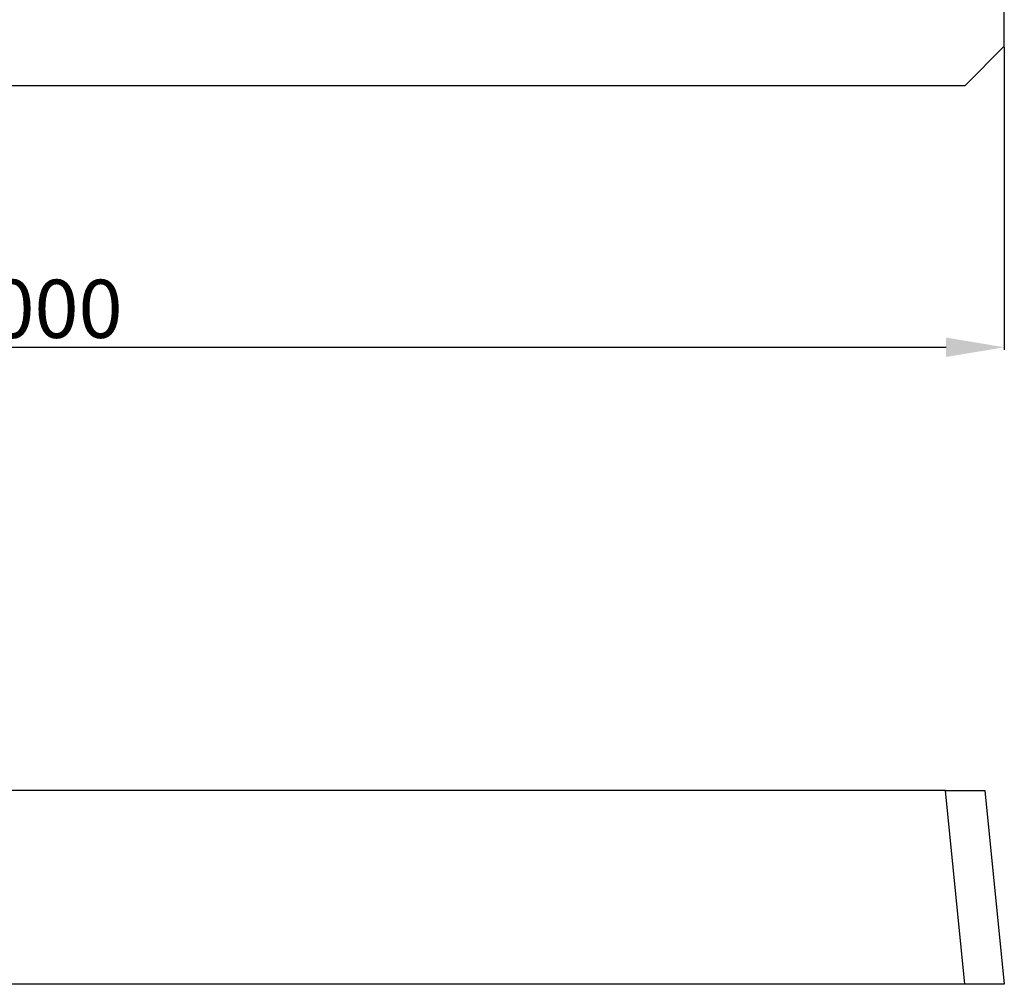
# Model space of a CAD drawing. Units: millimetres. Extents: x 2631 to 4996, y 1626 to 3384.
# Drawn here: x 3814 to 4321, y 1626 to 2123 of the extents above; entities that cross this region are included whole.
import ezdxf

# ---------------------------------------------------------------- set-up
doc = ezdxf.new("R2010")
doc.units = ezdxf.units.MM
doc.layers.add('Размер мм', color=8, linetype='Continuous')
doc.styles.get("Standard").update_dxf_attribs({"font": 'arial.ttf'})
doc.dimstyles.new('Аннотативный', dxfattribs={"dimscale": 0, "dimtxt": 30, "dimasz": 30, "dimexe": 1.25, "dimexo": 0.625, "dimtad": 1, "dimdec": 0, "dimtxsty": 'Standard', "dimcen": 2.5, "dimadec": 0, "dimazin": 0, "dimtfac": 1, "dimtdec": 0, "dimtmove": 0, "dimatfit": 3, "dimfxl": 1, "dimarcsym": 0})

# ---------------------------------------------------------------- blocks, each defined once
blk = doc.blocks.new('*D6')
at = {"layer": 'Defpoints', "color": 0, "transparency": 16777216}
for p in [(3321.16, 2109.36), (4321.16, 2109.56), (4321.16, 1954.27)]:
    blk.add_point(p, dxfattribs=at)
at = {"layer": 'Размер мм', "color": 0, "lineweight": -2, "transparency": 16777216}
for p, q in [((3321.16, 2108.74), (3321.16, 1953.02)), ((4321.16, 2108.94), (4321.16, 1953.02)), ((3351.16, 1954.27), (4291.16, 1954.27))]:
    blk.add_line(p, q, dxfattribs=at)
at = {"layer": 'Размер мм', "color": 0, "transparency": 16777216}
for points in [[(3351.16, 1959.27), (3351.16, 1949.27), (3321.16, 1954.27)], [(4291.16, 1959.27), (4291.16, 1949.27), (4321.16, 1954.27)]]:
    blk.add_solid(points, dxfattribs=at)
at = {"layer": 'Размер мм', "color": 0, "transparency": 16777216, "insert": (3821.16, 1970.21), "char_height": 30, "attachment_point": 5}
blk.add_mtext('1000', dxfattribs=at)

msp = doc.modelspace()

# ---------------------------------------------------------------- linework, layer by layer
at = {"linetype": 'Continuous', "lineweight": 25}
for p, q in [((4321.16, 2109.56), (4321.16, 2869.16)), ((4301.06, 2089.26), (4321.16, 2109.56)), ((3341.46, 2089.26), (4301.06, 2089.26)), ((4290.86, 1725.86), (3351.26, 1725.86)), ((4300.86, 1625.86), (4290.86, 1725.86)), ((4290.86, 1725.86), (4311.16, 1725.86)), ((4311.16, 1725.86), (4321.16, 1625.86)), ((4300.86, 1625.86), (3341.26, 1625.86)), ((4321.16, 1625.86), (4300.86, 1625.86))]:
    msp.add_line(p, q, dxfattribs=at)

# ---------------------------------------------------------------- dimensions: what is measured, and where the dimension line sits
at = {"layer": 'Размер мм'}
dim = msp.add_linear_dim(base=(4321.16, 1954.27), p1=(3321.16, 2109.36), p2=(4321.16, 2109.56), dimstyle='Аннотативный', dxfattribs=at)
dim.commit()
dim.dimension.update_dxf_attribs({"geometry": '*D6', "text_midpoint": (3821.16, 1970.21)})

doc.saveas('drawing.dxf')
